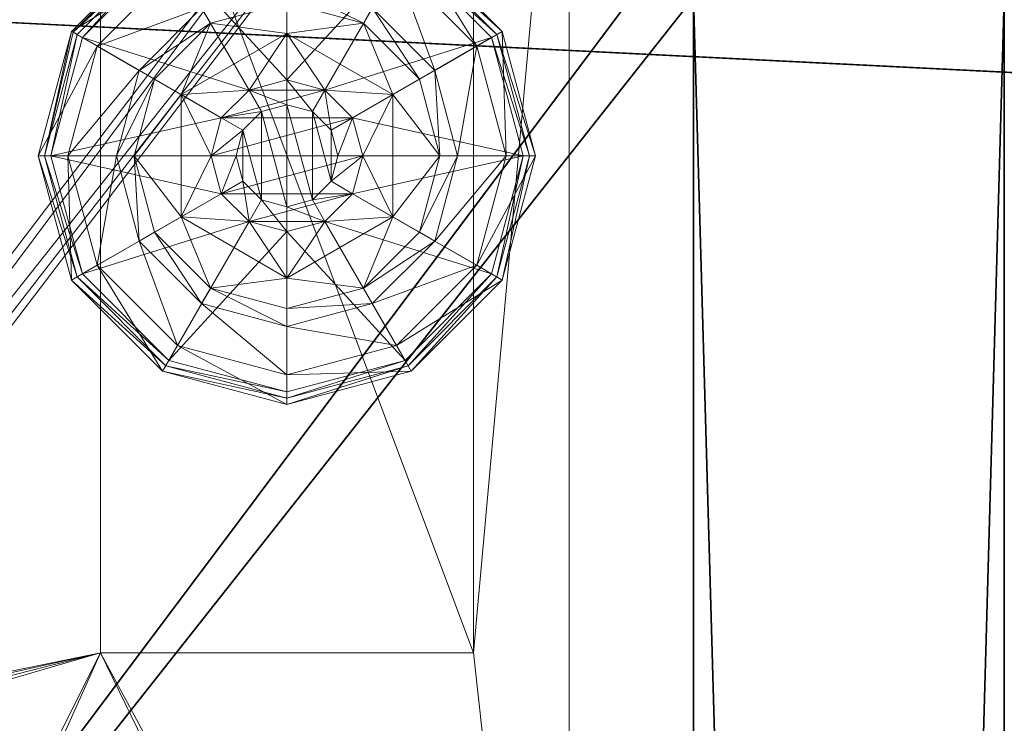
# Model space of a CAD drawing. Extents: x 0 to 132, y -1 to 49.
# Drawn here: x 16 to 18, y 22 to 23 of the extents above; entities that cross this region are included whole.
import ezdxf

# ---------------------------------------------------------------- set-up
doc = ezdxf.new("R2010")
doc.units = 0
doc.header["$LTSCALE"] = 0.3
doc.header["$MEASUREMENT"] = 0
for name, color, linetype in [('A-FURN-ATTRIBUTE-T', 7, 'Continuous'), ('DOS-MODESTIE-V', 3, 'Continuous'), ('EDGE', 1, 'Continuous'), ('FOND-H', 1, 'Continuous'), ('SURFACE-H', 7, 'Continuous'), ('TABLETTE-H', 6, 'Continuous')]:
    doc.layers.add(name, color=color, linetype=linetype)
doc.layers.add('QUINCAILLERIE-BLANC', color=4, linetype='Continuous', lineweight=13)
doc.layers.add('QUINCAILLERIE-CHR', color=4, linetype='Continuous', lineweight=13)
doc.styles.add('LOGIFLEX - Notes', font='ARIALN.TTF', dxfattribs={"height": 0.09375})

# ---------------------------------------------------------------- blocks, each defined once
blk = doc.blocks.new('3-2466WAVC-FMS')
at = {"layer": 'EDGE'}
mesh = blk.add_polyface(dxfattribs=at)
corners = [(40.9843, 0, 29), (40.9843, 0, 28), (40.2686, -0.0866, 29), (39, -0.75, 28), (38.4059, -1.1585, 28), (39, -0.75, 29), (37.7314, -1.4134, 28), (37.7314, -1.4134, 29), (37.0157, -1.5, 28), (37.0157, -1.5, 29), (38.4059, -1.1585, 29), (28.9843, -1.5, 28), (28.9843, -1.5, 29), (39.5941, -0.3415, 28), (39.5941, -0.3415, 29), (40.2686, -0.0866, 28), (28.2686, -1.4134, 29), (27, -0.75, 28), (26.4059, -0.3415, 28), (27, -0.75, 29), (25.7314, -0.0866, 28), (25.7314, -0.0866, 29), (25.0157, 0, 28), (25.0157, 0, 29), (26.4059, -0.3415, 29), (0, 0, 28), (0, 0, 29), (27.5941, -1.1585, 28), (27.5941, -1.1585, 29), (28.2686, -1.4134, 28), (66, 0, 28), (66, 0, 29), (66, -24, 28), (66, -24, 29), (0, -24, 28), (0, -24, 29)]
mesh.append_faces([[corners[k] for k in face] for face in [(3, 5, 13, 13), (17, 19, 27, 27)]], dxfattribs={"vtx0": -1, "vtx1": -1, "vtx2": -1})
mesh.append_faces([[corners[k] for k in face] for face in [(0, 1, 2, 2), (6, 7, 4, 4), (6, 8, 7, 7), (10, 5, 4, 4), (8, 11, 9, 9), (13, 14, 15, 15), (2, 15, 14, 14), (12, 11, 16, 16), (20, 21, 18, 18), (20, 22, 21, 21), (24, 19, 18, 18), (22, 25, 23, 23), (27, 28, 29, 29), (16, 29, 28, 28), (30, 1, 31, 31), (32, 30, 33, 33), (34, 32, 35, 35), (25, 34, 26, 26)]], dxfattribs={"vtx1": -1, "vtx2": -1})
mesh.append_faces([[corners[k] for k in face] for face in [(3, 4, 5, 5), (17, 18, 19, 19)]], dxfattribs={"vtx1": -1, "vtx2": -1, "vtx3": -1})
mesh.append_faces([[corners[k] for k in face] for face in [(8, 9, 7, 7), (7, 10, 4, 4), (11, 12, 9, 9), (5, 14, 13, 13), (1, 15, 2, 2), (22, 23, 21, 21), (21, 24, 18, 18), (25, 26, 23, 23), (19, 28, 27, 27), (11, 29, 16, 16), (1, 0, 31, 31), (30, 31, 33, 33), (32, 33, 35, 35), (34, 35, 26, 26)]], dxfattribs={"vtx2": -1, "vtx3": -1})
at = {"layer": 'SURFACE-H'}
mesh = blk.add_polyface(dxfattribs=at)
corners = [(40.2686, -0.0866, 29), (39.5941, -0.3415, 29), (40.9843, 0, 29), (39, -0.75, 29), (66, 0, 29), (37.7314, -1.4134, 29), (66, -24, 29), (38.4059, -1.1585, 29), (37.0157, -1.5, 29), (27.5941, -1.1585, 29), (27, -0.75, 29), (25.0157, 0, 29), (0, 0, 29), (28.2686, -1.4134, 29), (25.7314, -0.0866, 29), (26.4059, -0.3415, 29), (0, -24, 29), (28.9843, -1.5, 29)]
mesh.append_faces([[corners[k] for k in face] for face in [(4, 5, 6, 6), (5, 4, 7, 7), (2, 7, 4, 4), (9, 12, 13, 13), (13, 16, 17, 17), (6, 17, 16, 16), (15, 11, 10, 10)]], dxfattribs={"vtx0": -1, "vtx1": -1, "vtx2": -1})
mesh.append_faces([[corners[k] for k in face] for face in [(9, 11, 12, 12)]], dxfattribs={"vtx0": -1, "vtx2": -1, "vtx3": -1})
mesh.append_faces([[corners[k] for k in face] for face in [(0, 1, 2, 2), (14, 11, 15, 15)]], dxfattribs={"vtx1": -1, "vtx2": -1})
mesh.append_faces([[corners[k] for k in face] for face in [(1, 3, 2, 2), (3, 7, 2, 2), (5, 8, 6, 6), (9, 10, 11, 11), (12, 16, 13, 13), (8, 17, 6, 6)]], dxfattribs={"vtx1": -1, "vtx2": -1, "vtx3": -1})
mesh = blk.add_polyface(dxfattribs=at)
corners = [(38.4059, -1.1585, 28), (66, 0, 28), (37.7314, -1.4134, 28), (40.9843, 0, 28), (39, -0.75, 28), (40.2686, -0.0866, 28), (39.5941, -0.3415, 28), (28.9843, -1.5, 28), (0, -24, 28), (28.2686, -1.4134, 28), (37.0157, -1.5, 28), (66, -24, 28), (25.7314, -0.0866, 28), (26.4059, -0.3415, 28), (25.0157, 0, 28), (27, -0.75, 28), (27.5941, -1.1585, 28), (0, 0, 28)]
mesh.append_faces([[corners[k] for k in face] for face in [(0, 1, 2, 2), (1, 0, 3, 3), (7, 8, 9, 9), (8, 10, 11, 11), (2, 11, 10, 10), (14, 16, 17, 17), (9, 17, 16, 16), (6, 3, 4, 4)]], dxfattribs={"vtx0": -1, "vtx1": -1, "vtx2": -1})
mesh.append_faces([[corners[k] for k in face] for face in [(5, 3, 6, 6), (12, 13, 14, 14)]], dxfattribs={"vtx1": -1, "vtx2": -1})
mesh.append_faces([[corners[k] for k in face] for face in [(0, 4, 3, 3), (7, 10, 8, 8), (1, 11, 2, 2), (13, 15, 14, 14), (15, 16, 14, 14), (8, 17, 9, 9)]], dxfattribs={"vtx1": -1, "vtx2": -1, "vtx3": -1})
blk = doc.blocks.new('LV2466FMS_THREEDVIEW_E_____CONNECTIVITY_____No_____E_____No_____GROMMET_____NGR_____LAYER_____B3_____MGR_____MGRR_____QI_____No_____WAVC_____Wav')
blk.add_blockref('3-2466WAVC-FMS', (0, 0))
blk = doc.blocks.new('3_LV2466FMS_____XI_____XO_____CONNECTIVITY_____No_____E_____No_____GROMMET_____NGR_____LAYER_____B3_____MGR_____MGRR_____QI_____No_____WAVC_____Wav')
blk.add_blockref('LV2466FMS_THREEDVIEW_E_____CONNECTIVITY_____No_____E_____No_____GROMMET_____NGR_____LAYER_____B3_____MGR_____MGRR_____QI_____No_____WAVC_____Wav', (0, 0))
at = {"layer": 'A-FURN-ATTRIBUTE-T', "style": 'LOGIFLEX - Notes'}
blk.add_attdef('CAPTG', (0, 1), '', height=2.5, dxfattribs=at)
at = {"layer": 'A-FURN-ATTRIBUTE-T', "style": 'LOGIFLEX - Notes', "flags": 1}
for tag in ['CAPPN', 'CAPMG', 'CAPMC', 'CAPQT', 'CAPDH']:
    blk.add_attdef(tag, (0, 0), '', height=0.001, dxfattribs=at)
blk = doc.blocks.new('3-LV1824BBL25')
at = {"layer": 'DOS-MODESTIE-V'}
mesh = blk.add_polyface(dxfattribs=at)
corners = [(1, 0, 5.5), (1, -0.625, 5.5), (1, 0, 24), (1, -0.625, 24), (23, 0, 24), (23, 0, 5.5), (23, -0.625, 24), (23, -0.625, 5.5)]
mesh.append_faces([[corners[k] for k in face] for face in [(0, 1, 2, 2), (2, 4, 0, 0), (3, 6, 2, 2), (1, 7, 3, 3), (0, 5, 1, 1), (7, 5, 6, 6)]], dxfattribs={"vtx1": -1, "vtx2": -1})
mesh.append_faces([[corners[k] for k in face] for face in [(1, 3, 2, 2), (4, 5, 0, 0), (6, 4, 2, 2), (7, 6, 3, 3), (5, 7, 1, 1), (5, 4, 6, 6)]], dxfattribs={"vtx2": -1, "vtx3": -1})
at = {"layer": 'EDGE'}
mesh = blk.add_polyface(dxfattribs=at)
corners = [(0, 0, 24), (24, 0, 24), (0, 0, 25), (24, 0, 25), (0, -18, 24), (0, -18, 25), (24, -18, 24), (24, -18, 25)]
mesh.append_faces([[corners[k] for k in face] for face in [(0, 1, 2, 2), (3, 2, 1, 1), (4, 0, 5, 5), (2, 5, 0, 0), (1, 6, 3, 3), (7, 3, 6, 6), (6, 4, 7, 7), (5, 7, 4, 4)]], dxfattribs={"vtx1": -1, "vtx2": -1})
at = {"layer": 'FOND-H'}
mesh = blk.add_polyface(dxfattribs=at)
corners = [(0, -18, 5.5), (0, -18, 4.5), (24, -18, 5.5), (24, -18, 4.5), (24, 0, 5.5), (0, 0, 5.5), (24, 0, 4.5), (0, 0, 4.5)]
mesh.append_faces([[corners[k] for k in face] for face in [(0, 1, 2, 2), (2, 4, 0, 0), (3, 6, 2, 2), (1, 7, 3, 3), (0, 5, 1, 1), (7, 5, 6, 6)]], dxfattribs={"vtx1": -1, "vtx2": -1})
mesh.append_faces([[corners[k] for k in face] for face in [(1, 3, 2, 2), (4, 5, 0, 0), (6, 4, 2, 2), (7, 6, 3, 3), (5, 7, 1, 1), (5, 4, 6, 6)]], dxfattribs={"vtx2": -1, "vtx3": -1})
at = {"layer": 'QUINCAILLERIE-BLANC'}
mesh = blk.add_polyface(dxfattribs=at)
corners = [(0.9066, -1.205), (0.8958, -1.1988, 0.0033), (1.0742, -1.0203, 0.0033), (1.318, -0.955, 0.0033), (1.318, -0.9675), (1.0805, -1.0311), (1.318, -1.29, 0.5758), (1.441, -1.2295, 0.5758), (1.195, -1.2295, 0.5758), (1.2418, -1.3104, 0.5758), (1.1859, -1.3663, 0.5758), (1.195, -1.2295, 0.38), (1.318, -1.29, 2.035), (1.2418, -1.3104, 2.035), (1.0517, -1.2888, 0.38), (1.072, -1.4425, 0.38), (1.1643, -1.1762, 0.38), (1.318, -1.135, 0.38), (1.318, -1.0019, 0.1453), (1.318, -0.9425, 0.12), (1.068, -1.0095, 0.12), (0.885, -1.1925, 0.12), (0.9365, -1.2222, 0.1453), (1.0977, -1.061, 0.1453), (1.1464, -1.1453, 0.2427), (1.0208, -1.2709, 0.2427), (1.318, -1.0994, 0.2427), (0.885, -1.1925, 0.025), (1.318, -0.9425, 0.025), (1.068, -1.0095, 0.025), (1.1859, -1.3663), (1.318, -1.29), (1.2418, -1.3104), (1.318, -1.29, 0.12), (1.2418, -1.3104, 0.12)]
mesh.append_faces([[corners[k] for k in face] for face in [(6, 7, 8, 8), (14, 15, 11, 11), (30, 0, 5, 5), (4, 31, 32, 32), (5, 32, 30, 30)]], dxfattribs={"vtx0": -1, "vtx2": -1, "vtx3": -1})
mesh.append_faces([[corners[k] for k in face] for face in [(8, 7, 11, 11)]], dxfattribs={"vtx1": -1, "vtx2": -1})
mesh.append_faces([[corners[k] for k in face] for face in [(9, 6, 8, 8), (10, 9, 8, 8), (16, 14, 11, 11), (17, 16, 11, 11), (5, 4, 32, 32)]], dxfattribs={"vtx1": -1, "vtx2": -1, "vtx3": -1})
mesh.append_faces([[corners[k] for k in face] for face in [(0, 1, 2, 2), (3, 4, 5, 5), (2, 3, 5, 5), (12, 6, 9, 9), (13, 12, 9, 9), (18, 19, 20, 20), (21, 22, 23, 23), (23, 22, 24, 24), (24, 22, 25, 25), (26, 18, 23, 23), (23, 18, 20, 20), (16, 17, 24, 24), (24, 17, 26, 26), (25, 14, 16, 16), (24, 25, 16, 16), (23, 20, 21, 21), (24, 26, 23, 23), (27, 21, 20, 20), (19, 28, 29, 29), (20, 19, 29, 29), (20, 29, 27, 27), (28, 3, 2, 2), (1, 27, 29, 29), (29, 28, 2, 2), (2, 5, 0, 0), (1, 29, 2, 2), (31, 33, 34, 34), (32, 31, 34, 34)]], dxfattribs={"vtx2": -1})
mesh = blk.add_polyface(dxfattribs=at)
corners = [(1.318, -0.9675), (1.318, -0.955, 0.0033), (1.5618, -1.0203, 0.0033), (1.7402, -1.1988, 0.0033), (1.7294, -1.205), (1.5555, -1.0311), (1.3943, -1.3104, 0.5758), (1.4501, -1.3663, 0.5758), (1.441, -1.2295, 0.5758), (1.318, -1.29, 0.5758), (1.441, -1.2295, 0.38), (1.195, -1.2295, 0.38), (1.564, -1.4425, 0.5758), (1.318, -1.29, 2.035), (1.3943, -1.3104, 2.035), (1.318, -1.135, 0.38), (1.4718, -1.1762, 0.38), (1.5843, -1.2888, 0.38), (1.6995, -1.2222, 0.1453), (1.751, -1.1925, 0.12), (1.568, -1.0095, 0.12), (1.318, -0.9425, 0.12), (1.318, -1.0019, 0.1453), (1.5383, -1.061, 0.1453), (1.4896, -1.1453, 0.2427), (1.318, -1.0994, 0.2427), (1.6152, -1.2709, 0.2427), (1.318, -0.9425, 0.025), (1.751, -1.1925, 0.025), (1.568, -1.0095, 0.025), (1.3943, -1.3104), (1.318, -1.29), (1.4501, -1.3663), (1.318, -1.29, 0.12), (1.3943, -1.3104, 0.12)]
mesh.append_faces([[corners[k] for k in face] for face in [(15, 11, 10, 10), (30, 0, 5, 5), (5, 32, 30, 30)]], dxfattribs={"vtx0": -1, "vtx2": -1, "vtx3": -1})
mesh.append_faces([[corners[k] for k in face] for face in [(8, 12, 10, 10)]], dxfattribs={"vtx1": -1, "vtx2": -1})
mesh.append_faces([[corners[k] for k in face] for face in [(6, 7, 8, 8), (9, 6, 8, 8), (16, 15, 10, 10), (17, 16, 10, 10), (30, 31, 0, 0), (5, 4, 32, 32)]], dxfattribs={"vtx1": -1, "vtx2": -1, "vtx3": -1})
mesh.append_faces([[corners[k] for k in face] for face in [(0, 1, 2, 2), (3, 4, 5, 5), (2, 3, 5, 5), (9, 13, 14, 14), (14, 6, 9, 9), (18, 19, 20, 20), (21, 22, 23, 23), (23, 22, 24, 24), (24, 22, 25, 25), (26, 18, 23, 23), (23, 18, 20, 20), (16, 17, 24, 24), (24, 17, 26, 26), (25, 15, 16, 16), (24, 25, 16, 16), (23, 20, 21, 21), (24, 26, 23, 23), (27, 21, 20, 20), (19, 28, 29, 29), (20, 19, 29, 29), (20, 29, 27, 27), (28, 3, 2, 2), (1, 27, 29, 29), (29, 28, 2, 2), (2, 5, 0, 0), (1, 29, 2, 2), (33, 31, 30, 30), (30, 34, 33, 33)]], dxfattribs={"vtx2": -1})
mesh.append_faces([[corners[k] for k in face] for face in [(8, 10, 11, 11)]], dxfattribs={"vtx2": -1, "vtx3": -1})
mesh = blk.add_polyface(dxfattribs=at)
corners = [(1.4068, -1.3913, 2.085), (1.2292, -1.3913, 2.085), (1.2155, -1.4425, 2.085), (1.3693, -1.3537, 2.085), (1.318, -1.34, 2.085), (1.2667, -1.3537, 2.085), (0.8958, -1.1988, 0.0033), (0.9066, -1.205), (0.843, -1.4425), (0.8305, -1.4425, 0.0033), (1.195, -1.2295, 0.5758), (1.195, -1.2295, 0.38), (1.072, -1.4425, 0.38), (1.072, -1.4425, 0.5758), (1.1859, -1.3663, 0.5758), (1.1655, -1.4425, 0.5758), (1.1859, -1.3663, 2.035), (1.2418, -1.3104, 2.035), (1.2418, -1.3104, 0.5758), (1.1655, -1.4425, 2.035), (1.0517, -1.2888, 0.38), (1.0105, -1.4425, 0.38), (0.9365, -1.2222, 0.1453), (0.885, -1.1925, 0.12), (0.818, -1.4425, 0.12), (1.0208, -1.2709, 0.2427), (0.8774, -1.4425, 0.1453), (0.9749, -1.4425, 0.2427), (0.885, -1.1925, 0.025), (0.818, -1.4425, 0.025), (1.1859, -1.3663), (1.1655, -1.4425), (1.1859, -1.3663, 0.12), (1.1655, -1.4425, 0.12), (1.2418, -1.3104), (1.2418, -1.3104, 0.12), (1.1859, -1.5187, 0.12), (1.2418, -1.5746, 0.12), (1.318, -1.29, 0.12), (1.318, -1.595, 0.12), (1.318, -1.29, 2.035)]
mesh.append_faces([[corners[k] for k in face] for face in [(0, 1, 2, 2), (3, 5, 1, 1), (14, 10, 13, 13), (12, 20, 21, 21), (7, 30, 31, 31), (37, 32, 35, 35)]], dxfattribs={"vtx0": -1, "vtx2": -1, "vtx3": -1})
mesh.append_faces([[corners[k] for k in face] for face in [(13, 10, 12, 12)]], dxfattribs={"vtx1": -1, "vtx2": -1})
mesh.append_faces([[corners[k] for k in face] for face in [(15, 14, 13, 13), (8, 7, 31, 31), (35, 38, 39, 39)]], dxfattribs={"vtx1": -1, "vtx2": -1, "vtx3": -1})
mesh.append_faces([[corners[k] for k in face] for face in [(6, 7, 8, 8), (9, 6, 8, 8), (16, 14, 15, 15), (14, 16, 17, 17), (17, 18, 14, 14), (19, 16, 15, 15), (22, 23, 24, 24), (25, 22, 26, 26), (26, 22, 24, 24), (21, 20, 27, 27), (27, 20, 25, 25), (27, 25, 26, 26), (23, 28, 29, 29), (24, 23, 29, 29), (28, 6, 9, 9), (29, 28, 9, 9), (30, 32, 33, 33), (32, 30, 34, 34), (34, 35, 32, 32), (31, 30, 33, 33), (1, 16, 19, 19), (16, 1, 5, 5), (4, 40, 17, 17), (5, 4, 17, 17), (5, 17, 16, 16), (2, 1, 19, 19)]], dxfattribs={"vtx2": -1})
mesh.append_faces([[corners[k] for k in face] for face in [(3, 4, 5, 5), (10, 11, 12, 12), (36, 33, 32, 32)]], dxfattribs={"vtx2": -1, "vtx3": -1})
mesh = blk.add_polyface(dxfattribs=at)
corners = [(1.2292, -1.3913, 2.085), (1.4068, -1.3913, 2.085), (1.3693, -1.3537, 2.085), (1.4205, -1.4425, 2.085), (1.2155, -1.4425, 2.085), (1.7294, -1.205), (1.7402, -1.1988, 0.0033), (1.8055, -1.4425, 0.0033), (1.4501, -1.3663, 0.5758), (1.564, -1.4425, 0.5758), (1.441, -1.2295, 0.5758), (1.4705, -1.4425, 0.5758), (1.564, -1.4425, 0.38), (1.441, -1.2295, 0.38), (1.4501, -1.3663, 2.035), (1.3943, -1.3104, 0.5758), (1.4705, -1.4425, 2.035), (1.3943, -1.3104, 2.035), (1.5843, -1.2888, 0.38), (1.6255, -1.4425, 0.38), (1.751, -1.1925, 0.12), (1.6995, -1.2222, 0.1453), (1.7586, -1.4425, 0.1453), (1.6611, -1.4425, 0.2427), (1.6152, -1.2709, 0.2427), (1.818, -1.4425, 0.12), (1.751, -1.1925, 0.025), (1.818, -1.4425, 0.025), (1.793, -1.4425), (1.4705, -1.4425), (1.4501, -1.3663), (1.4501, -1.3663, 0.12), (1.3943, -1.3104, 0.12), (1.4501, -1.5187), (1.4705, -1.4425, 0.12), (1.3943, -1.3104), (1.3943, -1.5746, 0.12), (1.318, -1.29, 0.12), (1.4501, -1.5187, 0.12), (1.318, -1.29, 2.035), (1.318, -1.34, 2.085), (1.4068, -1.4937, 2.085)]
mesh.append_faces([[corners[k] for k in face] for face in [(0, 1, 2, 2), (8, 9, 10, 10), (9, 8, 11, 11), (18, 13, 12, 12), (5, 29, 30, 30), (36, 37, 32, 32)]], dxfattribs={"vtx0": -1, "vtx2": -1, "vtx3": -1})
mesh.append_faces([[corners[k] for k in face] for face in [(3, 1, 4, 4), (19, 18, 12, 12), (5, 28, 29, 29), (32, 31, 38, 38)]], dxfattribs={"vtx1": -1, "vtx2": -1, "vtx3": -1})
mesh.append_faces([[corners[k] for k in face] for face in [(5, 6, 7, 7), (14, 8, 15, 15), (8, 14, 16, 16), (16, 11, 8, 8), (17, 14, 15, 15), (20, 21, 22, 22), (22, 21, 23, 23), (23, 21, 24, 24), (24, 18, 19, 19), (23, 24, 19, 19), (22, 25, 20, 20), (26, 20, 25, 25), (25, 27, 26, 26), (6, 26, 27, 27), (7, 28, 5, 5), (6, 27, 7, 7), (30, 31, 32, 32), (31, 30, 29, 29), (29, 33, 34, 34), (29, 34, 31, 31), (35, 30, 32, 32), (39, 40, 2, 2), (1, 14, 17, 17), (14, 1, 3, 3), (3, 41, 16, 16), (3, 16, 14, 14), (2, 1, 17, 17), (2, 17, 39, 39)]], dxfattribs={"vtx2": -1})
mesh.append_faces([[corners[k] for k in face] for face in [(9, 12, 13, 13)]], dxfattribs={"vtx2": -1, "vtx3": -1})
mesh = blk.add_polyface(dxfattribs=at)
corners = [(1.2667, -1.5313, 2.085), (1.3693, -1.5313, 2.085), (1.4068, -1.4937, 2.085), (1.2292, -1.4937, 2.085), (1.4205, -1.4425, 2.085), (1.318, -1.93, 0.0033), (1.318, -1.9175), (1.5555, -1.8539), (1.195, -1.6555, 0.5758), (1.195, -1.6555, 0.38), (1.441, -1.6555, 0.38), (1.441, -1.6555, 0.5758), (1.318, -1.595, 0.5758), (1.3943, -1.5746, 0.5758), (1.4501, -1.5187, 0.5758), (1.4501, -1.5187, 2.035), (1.4705, -1.4425, 0.5758), (1.3943, -1.5746, 2.035), (1.318, -1.595, 2.035), (1.4705, -1.4425, 2.035), (1.318, -1.75, 0.38), (1.4718, -1.7088, 0.38), (1.318, -1.8831, 0.1453), (1.318, -1.9425, 0.12), (1.568, -1.8755, 0.12), (1.318, -1.7856, 0.2427), (1.5383, -1.824, 0.1453), (1.4896, -1.7397, 0.2427), (1.318, -1.9425, 0.025), (1.568, -1.8755, 0.025), (1.5618, -1.8647, 0.0033), (1.318, -1.595), (1.3943, -1.5746), (1.4501, -1.5187), (1.4501, -1.5187, 0.12), (1.4705, -1.4425, 0.12), (1.318, -1.595, 0.12), (1.3943, -1.5746, 0.12), (1.318, -1.29, 0.12), (1.4501, -1.3663, 0.12), (1.3943, -1.3104, 0.12), (1.318, -1.545, 2.085)]
mesh.append_faces([[corners[k] for k in face] for face in [(0, 1, 2, 2), (3, 2, 4, 4), (12, 8, 11, 11), (6, 31, 32, 32), (7, 32, 33, 33), (38, 37, 36, 36), (40, 34, 37, 37)]], dxfattribs={"vtx0": -1, "vtx2": -1, "vtx3": -1})
mesh.append_faces([[corners[k] for k in face] for face in [(11, 8, 10, 10)]], dxfattribs={"vtx1": -1, "vtx2": -1})
mesh.append_faces([[corners[k] for k in face] for face in [(3, 0, 2, 2), (13, 12, 11, 11), (14, 13, 11, 11), (20, 21, 10, 10), (7, 6, 32, 32)]], dxfattribs={"vtx1": -1, "vtx2": -1, "vtx3": -1})
mesh.append_faces([[corners[k] for k in face] for face in [(5, 6, 7, 7), (15, 14, 16, 16), (14, 15, 17, 17), (18, 12, 13, 13), (17, 18, 13, 13), (17, 13, 14, 14), (19, 15, 16, 16), (22, 23, 24, 24), (25, 22, 26, 26), (21, 20, 27, 27), (27, 20, 25, 25), (23, 28, 29, 29), (28, 5, 30, 30), (33, 34, 35, 35), (34, 33, 32, 32), (31, 36, 37, 37), (32, 31, 37, 37), (32, 37, 34, 34), (2, 15, 19, 19), (15, 2, 1, 1), (41, 18, 17, 17), (1, 41, 17, 17), (1, 17, 15, 15)]], dxfattribs={"vtx2": -1})
mesh.append_faces([[corners[k] for k in face] for face in [(8, 9, 10, 10), (39, 35, 34, 34)]], dxfattribs={"vtx2": -1, "vtx3": -1})
mesh = blk.add_polyface(dxfattribs=at)
corners = [(1.4205, -1.4425, 2.085), (1.2155, -1.4425, 2.085), (1.2292, -1.4937, 2.085), (1.318, -1.545, 2.085), (1.3693, -1.5313, 2.085), (1.2667, -1.5313, 2.085), (1.318, -1.9175), (1.318, -1.93, 0.0033), (1.0742, -1.8647, 0.0033), (1.2418, -1.5746, 0.5758), (1.1859, -1.5187, 0.5758), (1.195, -1.6555, 0.5758), (1.318, -1.595, 0.5758), (1.318, -1.595, 2.035), (1.2418, -1.5746, 2.035), (1.1859, -1.5187, 2.035), (1.1655, -1.4425, 2.035), (1.1655, -1.4425, 0.5758), (1.318, -1.75, 0.38), (1.441, -1.6555, 0.38), (1.195, -1.6555, 0.38), (1.1643, -1.7088, 0.38), (1.318, -1.9425, 0.12), (1.318, -1.8831, 0.1453), (1.0977, -1.824, 0.1453), (1.1464, -1.7397, 0.2427), (1.318, -1.7856, 0.2427), (1.068, -1.8755, 0.12), (1.318, -1.9425, 0.025), (1.068, -1.8755, 0.025), (1.0805, -1.8539), (1.2418, -1.5746), (1.318, -1.595), (1.1859, -1.5187), (1.318, -1.595, 0.12), (1.1859, -1.5187, 0.12), (1.2418, -1.5746, 0.12), (1.1655, -1.4425), (1.1655, -1.4425, 0.12), (1.1859, -1.3663, 0.12), (1.2418, -1.3104, 0.12)]
mesh.append_faces([[corners[k] for k in face] for face in [(0, 1, 2, 2), (18, 19, 20, 20), (31, 6, 30, 30), (30, 33, 31, 31), (40, 34, 36, 36)]], dxfattribs={"vtx0": -1, "vtx2": -1, "vtx3": -1})
mesh.append_faces([[corners[k] for k in face] for face in [(3, 4, 5, 5)]], dxfattribs={"vtx1": -1, "vtx2": -1})
mesh.append_faces([[corners[k] for k in face] for face in [(9, 10, 11, 11), (12, 9, 11, 11), (21, 18, 20, 20), (31, 32, 6, 6), (36, 35, 39, 39)]], dxfattribs={"vtx1": -1, "vtx2": -1, "vtx3": -1})
mesh.append_faces([[corners[k] for k in face] for face in [(6, 7, 8, 8), (12, 13, 14, 14), (15, 10, 9, 9), (14, 15, 9, 9), (14, 9, 12, 12), (16, 17, 10, 10), (22, 23, 24, 24), (24, 23, 25, 25), (25, 23, 26, 26), (26, 18, 21, 21), (25, 26, 21, 21), (24, 27, 22, 22), (28, 22, 27, 27), (27, 29, 28, 28), (7, 28, 29, 29), (8, 30, 6, 6), (34, 32, 31, 31), (33, 35, 36, 36), (35, 33, 37, 37), (31, 33, 36, 36), (31, 36, 34, 34), (37, 38, 35, 35), (13, 3, 5, 5), (2, 15, 14, 14), (15, 2, 1, 1), (5, 2, 14, 14), (5, 14, 13, 13), (1, 16, 15, 15)]], dxfattribs={"vtx2": -1})
mesh = blk.add_polyface(dxfattribs=at)
corners = [(0.8958, -1.6862, 0.0033), (0.9066, -1.68), (1.0805, -1.8539), (1.0742, -1.8647, 0.0033), (1.318, -1.93, 0.0033), (1.0697, -1.8726, 0.0125), (0.8305, -1.4425, 0.0033), (1.072, -1.4425, 0.5758), (1.072, -1.4425, 0.38), (1.195, -1.6555, 0.38), (1.195, -1.6555, 0.5758), (1.1859, -1.5187, 0.5758), (1.1655, -1.4425, 0.5758), (1.1859, -1.5187, 2.035), (1.1655, -1.4425, 2.035), (1.0517, -1.5963, 0.38), (1.0105, -1.4425, 0.38), (1.1643, -1.7088, 0.38), (0.9365, -1.6628, 0.1453), (0.885, -1.6925, 0.12), (1.068, -1.8755, 0.12), (0.8774, -1.4425, 0.1453), (0.9749, -1.4425, 0.2427), (1.0208, -1.6141, 0.2427), (1.0977, -1.824, 0.1453), (1.1464, -1.7397, 0.2427), (0.818, -1.4425, 0.12), (0.885, -1.6925, 0.025), (1.068, -1.8755, 0.025), (0.818, -1.4425, 0.025), (0.843, -1.4425), (1.1655, -1.4425), (1.1859, -1.5187)]
mesh.append_faces([[corners[k] for k in face] for face in [(30, 31, 1, 1)]], dxfattribs={"vtx0": -1, "vtx1": -1, "vtx2": -1})
mesh.append_faces([[corners[k] for k in face] for face in [(11, 7, 10, 10), (15, 9, 8, 8), (1, 31, 32, 32)]], dxfattribs={"vtx0": -1, "vtx2": -1, "vtx3": -1})
mesh.append_faces([[corners[k] for k in face] for face in [(10, 7, 9, 9)]], dxfattribs={"vtx1": -1, "vtx2": -1})
mesh.append_faces([[corners[k] for k in face] for face in [(11, 12, 7, 7), (16, 15, 8, 8), (15, 17, 9, 9), (2, 1, 32, 32)]], dxfattribs={"vtx1": -1, "vtx2": -1, "vtx3": -1})
mesh.append_faces([[corners[k] for k in face] for face in [(0, 1, 2, 2), (3, 4, 5, 5), (1, 0, 6, 6), (3, 0, 2, 2), (11, 13, 14, 14), (18, 19, 20, 20), (19, 18, 21, 21), (21, 18, 22, 22), (22, 18, 23, 23), (23, 18, 24, 24), (24, 18, 20, 20), (17, 15, 25, 25), (25, 15, 23, 23), (23, 15, 16, 16), (21, 26, 19, 19), (22, 23, 16, 16), (25, 23, 24, 24), (19, 27, 28, 28), (27, 19, 26, 26), (20, 19, 28, 28), (26, 29, 27, 27), (0, 27, 29, 29), (27, 0, 5, 5), (5, 0, 3, 3), (6, 30, 1, 1), (29, 6, 0, 0), (28, 27, 5, 5), (4, 28, 5, 5)]], dxfattribs={"vtx2": -1})
mesh.append_faces([[corners[k] for k in face] for face in [(7, 8, 9, 9)]], dxfattribs={"vtx2": -1, "vtx3": -1})
mesh = blk.add_polyface(dxfattribs=at)
corners = [(1.7402, -1.6862, 0.0033), (1.7294, -1.68), (1.793, -1.4425), (1.5618, -1.8647, 0.0033), (1.8055, -1.4425, 0.0033), (1.318, -1.93, 0.0033), (1.5555, -1.8539), (1.4501, -1.5187, 0.5758), (1.441, -1.6555, 0.5758), (1.564, -1.4425, 0.5758), (1.4705, -1.4425, 0.5758), (1.441, -1.6555, 0.38), (1.564, -1.4425, 0.38), (1.5843, -1.5963, 0.38), (1.6255, -1.4425, 0.38), (1.4718, -1.7088, 0.38), (1.6995, -1.6628, 0.1453), (1.751, -1.6925, 0.12), (1.818, -1.4425, 0.12), (1.5383, -1.824, 0.1453), (1.4896, -1.7397, 0.2427), (1.6152, -1.6141, 0.2427), (1.7586, -1.4425, 0.1453), (1.318, -1.8831, 0.1453), (1.568, -1.8755, 0.12), (1.6611, -1.4425, 0.2427), (1.318, -1.7856, 0.2427), (1.751, -1.6925, 0.025), (1.818, -1.4425, 0.025), (1.318, -1.9425, 0.12), (1.568, -1.8755, 0.025), (1.318, -1.9425, 0.025), (1.4501, -1.5187), (1.4705, -1.4425)]
mesh.append_faces([[corners[k] for k in face] for face in [(7, 8, 9, 9), (13, 12, 11, 11), (1, 32, 33, 33), (32, 1, 6, 6)]], dxfattribs={"vtx0": -1, "vtx2": -1, "vtx3": -1})
mesh.append_faces([[corners[k] for k in face] for face in [(9, 8, 12, 12)]], dxfattribs={"vtx1": -1, "vtx2": -1})
mesh.append_faces([[corners[k] for k in face] for face in [(10, 7, 9, 9), (13, 14, 12, 12), (15, 13, 11, 11), (2, 1, 33, 33)]], dxfattribs={"vtx1": -1, "vtx2": -1, "vtx3": -1})
mesh.append_faces([[corners[k] for k in face] for face in [(0, 1, 2, 2), (1, 0, 3, 3), (4, 0, 2, 2), (3, 5, 6, 6), (16, 17, 18, 18), (17, 16, 19, 19), (19, 16, 20, 20), (20, 16, 21, 21), (21, 16, 22, 22), (22, 16, 18, 18), (19, 23, 24, 24), (14, 13, 25, 25), (25, 13, 21, 21), (21, 13, 15, 15), (20, 21, 15, 15), (19, 24, 17, 17), (25, 21, 22, 22), (20, 26, 19, 19), (17, 27, 28, 28), (27, 17, 24, 24), (24, 29, 30, 30), (24, 30, 27, 27), (18, 17, 28, 28), (0, 27, 30, 30), (27, 0, 4, 4), (28, 27, 4, 4), (30, 31, 3, 3), (3, 6, 1, 1), (0, 30, 3, 3)]], dxfattribs={"vtx2": -1})
mesh.append_faces([[corners[k] for k in face] for face in [(8, 11, 12, 12)]], dxfattribs={"vtx2": -1, "vtx3": -1})
at = {"layer": 'QUINCAILLERIE-CHR'}
mesh = blk.add_polyface(dxfattribs=at)
corners = [(2.3175, -1.0675, 4.3125), (2.3175, -1.0675, 0.5), (0.3175, -1.0675, 4.3125), (0.3175, -1.0675, 0.5), (0.3175, -1.8175, 4.3125), (0.3175, -1.8175, 0.5), (2.3175, -1.8175, 4.3125), (2.3175, -1.8175, 0.5), (4.0625, -0.875, 4.3125), (4.0938, -0.8834, 4.5), (4.0938, -0.8834, 4.3125), (4.0625, -0.875, 4.5), (4.125, -2.6295, 4.3125), (4.1166, -2.6607, 4.5), (4.1166, -2.6607, 4.3125), (4.125, -2.6295, 4.5), (2.5725, -2.692, 4.3125), (2.5412, -2.7004, 4.5), (2.5412, -2.7004, 4.3125), (2.5725, -2.692, 4.5), (2.51, -4.8125, 4.3125), (2.5016, -4.8438, 4.5), (2.5016, -4.8438, 4.3125), (2.51, -4.8125, 4.5), (0.1875, -4.875, 4.3125), (0.1562, -4.8666, 4.5), (0.1562, -4.8666, 4.3125), (0.1875, -4.875, 4.5), (0.125, -0.9375, 4.3125), (0.1334, -0.9062, 4.5), (0.1334, -0.9062, 4.3125), (0.125, -0.9375, 4.5), (0.1875, -0.875, 4.3125), (0.1562, -0.8834, 4.3125), (0.1875, -0.875, 4.5), (0.1562, -0.8834, 4.5), (0.125, -4.8125, 4.3125), (0.125, -4.8125, 4.5), (0.1334, -4.8438, 4.3125), (0.1334, -4.8438, 4.5), (2.4475, -4.875, 4.3125), (2.4475, -4.875, 4.5), (2.4787, -4.8666, 4.3125), (2.4787, -4.8666, 4.5), (2.51, -2.7545, 4.3125), (2.51, -2.7545, 4.5), (2.5184, -2.7232, 4.3125), (2.5184, -2.7232, 4.5), (4.0625, -2.692, 4.3125), (4.0625, -2.692, 4.5), (4.0938, -2.6836, 4.3125), (4.0938, -2.6836, 4.5), (4.125, -0.9375, 4.3125), (4.125, -0.9375, 4.5), (4.1166, -0.9062, 4.3125), (4.1166, -0.9062, 4.5)]
mesh.append_faces([[corners[k] for k in face] for face in [(34, 19, 11, 11), (37, 45, 31, 31), (43, 23, 41, 41), (49, 15, 19, 19), (41, 45, 27, 27), (55, 11, 53, 53), (6, 44, 4, 4), (0, 8, 6, 6), (8, 0, 32, 32), (4, 28, 2, 2), (2, 32, 0, 0), (12, 6, 52, 52), (20, 40, 44, 44), (30, 32, 28, 28), (44, 6, 46, 46)]], dxfattribs={"vtx0": -1, "vtx1": -1, "vtx2": -1})
mesh.append_faces([[corners[k] for k in face] for face in [(37, 27, 45, 45), (31, 47, 34, 34), (19, 53, 11, 11), (2, 28, 32, 32), (8, 52, 6, 6), (12, 48, 6, 6), (44, 24, 36, 36), (44, 36, 4, 4)]], dxfattribs={"vtx0": -1, "vtx1": -1, "vtx2": -1, "vtx3": -1})
mesh.append_faces([[corners[k] for k in face] for face in [(2, 5, 4, 4)]], dxfattribs={"vtx0": -1, "vtx2": -1})
mesh.append_faces([[corners[k] for k in face] for face in [(34, 17, 19, 19), (36, 24, 26, 26)]], dxfattribs={"vtx0": -1, "vtx2": -1, "vtx3": -1})
mesh.append_faces([[corners[k] for k in face] for face in [(0, 1, 2, 2), (4, 5, 6, 6), (3, 1, 5, 5), (36, 37, 28, 28), (40, 41, 24, 24), (44, 45, 20, 20), (48, 49, 16, 16), (52, 53, 12, 12), (32, 34, 8, 8), (35, 29, 34, 34), (39, 25, 37, 37), (9, 11, 55, 55), (33, 32, 30, 30), (10, 54, 8, 8), (14, 50, 12, 12), (22, 42, 20, 20), (38, 36, 26, 26)]], dxfattribs={"vtx1": -1, "vtx2": -1})
mesh.append_faces([[corners[k] for k in face] for face in [(2, 3, 5, 5), (1, 0, 7, 7), (29, 31, 34, 34), (25, 27, 37, 37), (23, 45, 41, 41), (45, 47, 31, 31), (47, 17, 34, 34), (49, 51, 15, 15), (15, 53, 19, 19), (54, 52, 8, 8), (50, 48, 12, 12), (48, 16, 6, 6), (16, 18, 6, 6), (18, 46, 6, 6), (42, 40, 20, 20), (40, 24, 44, 44), (36, 28, 4, 4)]], dxfattribs={"vtx1": -1, "vtx2": -1, "vtx3": -1})
mesh.append_faces([[corners[k] for k in face] for face in [(8, 9, 10, 10), (8, 11, 9, 9), (12, 13, 14, 14), (12, 15, 13, 13), (16, 17, 18, 18), (16, 19, 17, 17), (20, 21, 22, 22), (20, 23, 21, 21), (24, 25, 26, 26), (24, 27, 25, 25), (28, 29, 30, 30), (28, 31, 29, 29), (32, 33, 34, 34), (34, 33, 35, 35), (29, 35, 30, 30), (30, 35, 33, 33), (36, 38, 37, 37), (37, 38, 39, 39), (25, 39, 26, 26), (26, 39, 38, 38), (40, 42, 41, 41), (41, 42, 43, 43), (21, 43, 22, 22), (22, 43, 42, 42), (44, 46, 45, 45), (45, 46, 47, 47), (17, 47, 18, 18), (18, 47, 46, 46), (48, 50, 49, 49), (49, 50, 51, 51), (13, 51, 14, 14), (14, 51, 50, 50), (52, 54, 53, 53), (53, 54, 55, 55), (9, 55, 10, 10), (10, 55, 54, 54)]], dxfattribs={"vtx2": -1})
mesh.append_faces([[corners[k] for k in face] for face in [(1, 3, 2, 2), (5, 7, 6, 6), (1, 7, 5, 5), (0, 6, 7, 7), (37, 31, 28, 28), (41, 27, 24, 24), (45, 23, 20, 20), (49, 19, 16, 16), (53, 15, 12, 12), (34, 11, 8, 8), (43, 21, 23, 23), (51, 13, 15, 15)]], dxfattribs={"vtx2": -1, "vtx3": -1})
at = {"layer": 'SURFACE-H'}
mesh = blk.add_polyface(dxfattribs=at)
corners = [(24, 0, 25), (24, -18, 25), (0, 0, 25), (0, -18, 25)]
mesh.append_faces([[corners[k] for k in face] for face in [(0, 1, 2, 2), (3, 2, 1, 1)]], dxfattribs={"vtx1": -1, "vtx2": -1})
mesh = blk.add_polyface(dxfattribs=at)
corners = [(24, 0, 24), (24, -18, 24), (0, 0, 24), (0, -18, 24)]
mesh.append_faces([[corners[k] for k in face] for face in [(0, 1, 2, 2), (3, 2, 1, 1)]], dxfattribs={"vtx1": -1, "vtx2": -1})
at = {"layer": 'TABLETTE-H'}
mesh = blk.add_polyface(dxfattribs=at)
corners = [(23, -18, 17), (23, -18, 18), (1, -18, 18), (1, -18, 17), (1, -0.625, 18), (23, -0.625, 18), (1, -0.625, 17), (23, -0.625, 17)]
mesh.append_faces([[corners[k] for k in face] for face in [(3, 0, 2, 2), (5, 4, 1, 1), (4, 6, 2, 2), (6, 7, 3, 3), (7, 5, 0, 0), (4, 5, 6, 6)]], dxfattribs={"vtx1": -1, "vtx2": -1})
mesh.append_faces([[corners[k] for k in face] for face in [(0, 1, 2, 2), (4, 2, 1, 1), (6, 3, 2, 2), (7, 0, 3, 3), (5, 1, 0, 0), (5, 7, 6, 6)]], dxfattribs={"vtx2": -1, "vtx3": -1})
blk = doc.blocks.new('LV1824BBL25_THREEDVIEW_E_____CUSHION_____None_____EM_____No')
blk.add_blockref('3-LV1824BBL25', (0, 0))
blk = doc.blocks.new('3_LV1824BBL25_____XI_____XO_____CUSHION_____None_____EM_____No')
blk.add_blockref('LV1824BBL25_THREEDVIEW_E_____CUSHION_____None_____EM_____No', (0, 0))
at = {"layer": 'A-FURN-ATTRIBUTE-T', "style": 'LOGIFLEX - Notes'}
blk.add_attdef('CAPTG', (0, 1), '', height=2.5, dxfattribs=at)
at = {"layer": 'A-FURN-ATTRIBUTE-T', "style": 'LOGIFLEX - Notes', "flags": 1}
for tag in ['CAPPN', 'CAPMG', 'CAPMC', 'CAPQT', 'CAPDH']:
    blk.add_attdef(tag, (0, 0), '', height=0.001, dxfattribs=at)

msp = doc.modelspace()

# ---------------------------------------------------------------- block references
at = {"rotation": 270}
msp.add_blockref('3_LV1824BBL25_____XI_____XO_____CUSHION_____None_____EM_____No', (18, 24.25), dxfattribs=at)
msp.add_blockref('3_LV2466FMS_____XI_____XO_____CONNECTIVITY_____No_____E_____No_____GROMMET_____NGR_____LAYER_____B3_____MGR_____MGRR_____QI_____No_____WAVC_____Wav', (0, 24))

doc.saveas('drawing.dxf')
